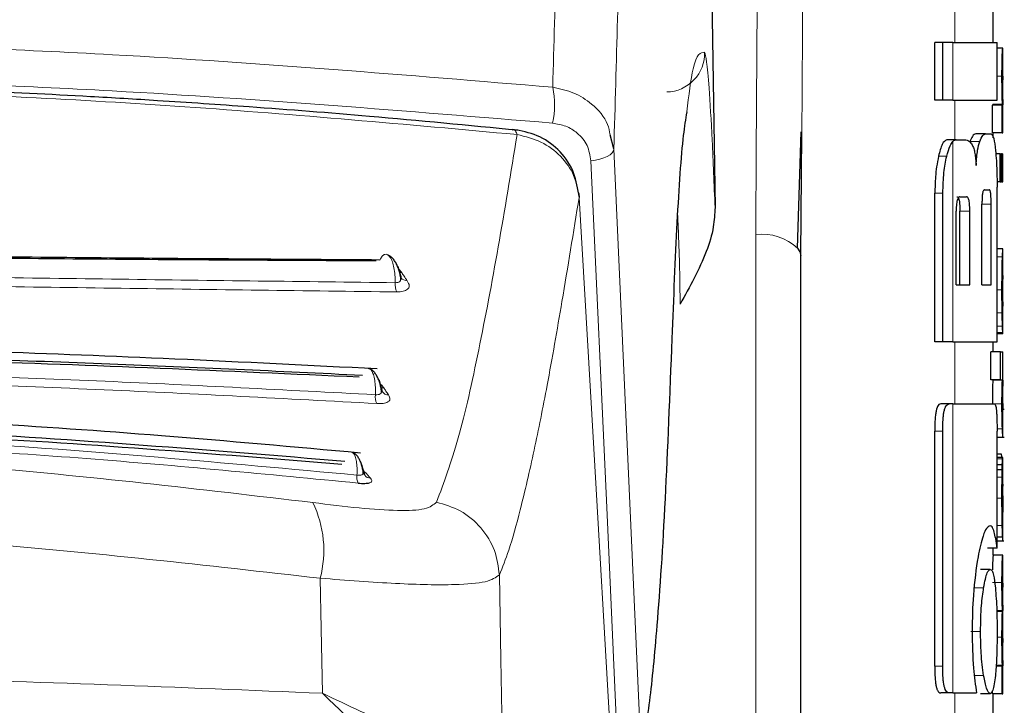
# Model space of a CAD drawing. Units: millimetres. Extents: x 0 to 210, y 0 to 297.
# Drawn here: x 85 to 86, y 217 to 218 of the extents above; entities that cross this region are included whole.
import ezdxf

# ---------------------------------------------------------------- set-up
doc = ezdxf.new("R2010")
doc.units = ezdxf.units.MM
doc.linetypes.add('SLD-Durchgehend', pattern=[0])

msp = doc.modelspace()

# ---------------------------------------------------------------- linework, layer by layer
at = {"color": 7, "linetype": 'SLD-Durchgehend', "lineweight": 25}
for p, q in [((86.173, 218.30797), (86.18347, 217.59758)), ((86.47248, 217.76857), (86.47248, 217.81341)), ((86.41179, 217.70869), (86.41179, 217.76857)), ((86.4201, 217.76857), (86.41179, 217.76857)), ((86.43049, 217.76857), (86.4201, 217.76857)), ((86.4201, 217.70869), (86.4201, 217.76857)), ((86.43049, 217.76857), (86.47643, 217.76857)), ((86.47643, 217.70869), (86.47643, 217.76857)), ((86.48232, 217.76274), (86.47643, 217.76274)), ((86.48232, 217.76274), (86.48248, 217.76274)), ((86.48248, 217.73369), (86.48248, 217.76274)), ((86.4824, 217.73369), (86.48248, 217.73369)), ((86.4201, 217.70869), (86.41179, 217.70869)), ((86.43049, 217.70869), (86.4201, 217.70869)), ((86.43049, 217.70869), (86.47643, 217.70869)), ((86.47158, 217.67506), (86.47158, 217.70379)), ((86.48159, 217.70379), (86.47158, 217.70379)), ((86.47199, 217.70379), (86.47199, 217.70422)), ((86.48199, 217.70422), (86.47199, 217.70422)), ((86.48159, 217.70379), (86.48199, 217.70379)), ((86.48159, 217.67506), (86.48159, 217.70379)), ((86.48199, 217.70379), (86.48199, 217.70422)), ((86.48242, 217.70401), (86.48248, 217.70401)), ((86.48248, 217.67506), (86.48248, 217.70401)), ((86.07842, 217.65819), (86.07459, 217.673)), ((86.26923, 217.5553), (86.27286, 217.6759)), ((86.27248, 217.54719), (86.27369, 217.67415)), ((86.46438, 217.67388), (86.45426, 217.67388)), ((86.46438, 217.67388), (86.47042, 217.67388)), ((86.48159, 217.67506), (86.47158, 217.67506)), ((86.47248, 217.66994), (86.47248, 217.67506)), ((86.48159, 217.67506), (86.48248, 217.67506)), ((86.434, 217.66784), (86.42423, 217.66784)), ((86.434, 217.66784), (86.44287, 217.66784)), ((86.47968, 217.65301), (86.47509, 217.65301)), ((86.47968, 217.65301), (86.48103, 217.65301)), ((86.47968, 217.62407), (86.47968, 217.65301)), ((86.48103, 217.62407), (86.48103, 217.65301)), ((86.48159, 217.65301), (86.48103, 217.65301)), ((86.48159, 217.62407), (86.48159, 217.65301)), ((86.48159, 217.65301), (86.48248, 217.65301)), ((86.48248, 217.62407), (86.48248, 217.65301)), ((86.47968, 217.62407), (86.47634, 217.62407)), ((86.47968, 217.62407), (86.48103, 217.62407)), ((86.48159, 217.62407), (86.48103, 217.62407)), ((86.48159, 217.62407), (86.48248, 217.62407)), ((86.41179, 217.45795), (86.41179, 217.61238)), ((86.4201, 217.45795), (86.4201, 217.61238)), ((86.46318, 217.61592), (86.46822, 217.61592)), ((86.47643, 217.45795), (86.47643, 217.61843)), ((86.43775, 217.60854), (86.44475, 217.60854)), ((86.4607, 217.51725), (86.4607, 217.60102)), ((86.47021, 217.51725), (86.47021, 217.60102)), ((86.43396, 217.51725), (86.43396, 217.5935)), ((86.43786, 217.51725), (86.43786, 217.5935)), ((86.44809, 217.51725), (86.44809, 217.5935)), ((86.48247, 217.55452), (86.47643, 217.55452)), ((86.48248, 217.46629), (86.48248, 217.55446)), ((86.27248, 215.2685), (86.27248, 217.54719)), ((85.85743, 217.52474), (85.8576, 217.52502)), ((86.48246, 217.49515), (86.48246, 217.52674)), ((86.43396, 217.51725), (86.44809, 217.51725)), ((86.4607, 217.51725), (86.47021, 217.51725)), ((86.48243, 217.49515), (86.48246, 217.49515)), ((86.4201, 217.45795), (86.41179, 217.45795)), ((86.43049, 217.45795), (86.4201, 217.45795)), ((86.43049, 217.45795), (86.47643, 217.45795)), ((86.47248, 217.44765), (86.47248, 217.45795)), ((86.48247, 217.4662), (86.47643, 217.4662)), ((86.46977, 217.41871), (86.46977, 217.44765)), ((86.47979, 217.44765), (86.46977, 217.44765)), ((86.47979, 217.44765), (86.48248, 217.44765)), ((86.47979, 217.41871), (86.47979, 217.44765)), ((86.48248, 217.41861), (86.48248, 217.44765)), ((86.47979, 217.41871), (86.46977, 217.41871)), ((86.47192, 217.41828), (86.47192, 217.41871)), ((86.48192, 217.41828), (86.47192, 217.41828)), ((86.47979, 217.41871), (86.48192, 217.41871)), ((86.48192, 217.41828), (86.48192, 217.41871)), ((85.83787, 217.40638), (85.83763, 217.4081)), ((86.42663, 217.39365), (86.41788, 217.39365)), ((86.43049, 217.39365), (86.42663, 217.39365)), ((86.43049, 217.39365), (86.47352, 217.39365)), ((86.48248, 217.35917), (86.48248, 217.38811)), ((86.48248, 217.38806), (86.48375, 217.38806)), ((86.48375, 217.38806), (86.48376, 217.38806)), ((86.41163, 217.12138), (86.41163, 217.36548)), ((86.41994, 217.12138), (86.41994, 217.36548)), ((86.47636, 217.2438), (86.47636, 217.36548)), ((86.47636, 217.35905), (86.4839, 217.35905)), ((86.48108, 217.34153), (86.47636, 217.34153)), ((86.48224, 217.33792), (86.47636, 217.33792)), ((86.48139, 217.33903), (86.48108, 217.34153)), ((86.48236, 217.33792), (86.48248, 217.33792)), ((86.48248, 217.27549), (86.48248, 217.33792)), ((86.48181, 217.33039), (86.47636, 217.33039)), ((86.48167, 217.3253), (86.47636, 217.3253)), ((85.81964, 217.31966), (85.81873, 217.32332)), ((86.48235, 217.28141), (86.48239, 217.28141)), ((86.48239, 217.25533), (86.48239, 217.28141)), ((86.48236, 217.25533), (86.47636, 217.25533)), ((86.48236, 217.25533), (86.48239, 217.25533)), ((86.47636, 217.2438), (86.46632, 217.2438)), ((86.47248, 217.23657), (86.47248, 217.2438)), ((86.47636, 217.25171), (86.48341, 217.25171)), ((86.48234, 217.23657), (86.47234, 217.23657)), ((86.48234, 217.23657), (86.48248, 217.23657)), ((86.48248, 217.20752), (86.48248, 217.23657)), ((86.46924, 217.22197), (86.45916, 217.22197)), ((86.48238, 217.20752), (86.48248, 217.20752)), ((86.48204, 217.17879), (86.47611, 217.17879)), ((86.48204, 217.17836), (86.47611, 217.17836)), ((86.48204, 217.17836), (86.48204, 217.17879)), ((86.48243, 217.17932), (86.48248, 217.17932)), ((86.48248, 217.15027), (86.48248, 217.17932)), ((86.48238, 217.15027), (86.48248, 217.15027)), ((86.48159, 217.12164), (86.47533, 217.12164)), ((86.48195, 217.12207), (86.47536, 217.12207)), ((86.48159, 217.12164), (86.48195, 217.12164)), ((86.48159, 217.09291), (86.48159, 217.12164)), ((86.48195, 217.12164), (86.48195, 217.12207)), ((86.48243, 217.12185), (86.48248, 217.12185)), ((86.48248, 217.09291), (86.48248, 217.12185)), ((86.4266, 217.09365), (86.41785, 217.09365)), ((86.43049, 217.09365), (86.4266, 217.09365)), ((86.43049, 217.09365), (86.45514, 217.09365)), ((86.46924, 217.09291), (86.45916, 217.09291)), ((86.47158, 217.09291), (86.47158, 217.09599)), ((86.48159, 217.09291), (86.47158, 217.09291)), ((86.47248, 216.29325), (86.47248, 217.09291)), ((86.48159, 217.09291), (86.48248, 217.09291))]:
    msp.add_line(p, q, dxfattribs=at)
at = {"color": 8, "linetype": 'SLD-Durchgehend', "lineweight": 18}
for p, q in [((86.43248, 217.76857), (86.43248, 217.81341)), ((86.43049, 217.70869), (86.43049, 217.76857)), ((86.48148, 217.7339), (86.47643, 217.7339)), ((86.43248, 217.66784), (86.43248, 217.70869)), ((86.43049, 217.45795), (86.43049, 217.66599)), ((86.45837, 217.66589), (86.4482, 217.66589)), ((86.42411, 217.65058), (86.41561, 217.65058)), ((86.4201, 217.61238), (86.41179, 217.61238)), ((86.47021, 217.60102), (86.4607, 217.60102)), ((86.44809, 217.5935), (86.43786, 217.5935)), ((86.2258, 215.2908), (86.2258, 217.56949)), ((86.48198, 217.54619), (86.47643, 217.54619)), ((85.8581, 217.52999), (85.85466, 217.53398)), ((86.48148, 217.51211), (86.47643, 217.51211)), ((86.48165, 217.4883), (86.47643, 217.4883)), ((86.48203, 217.47433), (86.47643, 217.47433)), ((86.48238, 217.4679), (86.47643, 217.4679)), ((86.43248, 217.39365), (86.43248, 217.45795)), ((86.43049, 217.09365), (86.43049, 217.39365)), ((86.48148, 217.39379), (86.47147, 217.39379)), ((86.41994, 217.36548), (86.41163, 217.36548)), ((86.48193, 217.36772), (86.47634, 217.36772)), ((86.48246, 217.35905), (86.47636, 217.35905)), ((86.4821, 217.33669), (86.47636, 217.33669)), ((85.82123, 217.32166), (85.81857, 217.32402)), ((86.48157, 217.31765), (86.47636, 217.31765)), ((86.48148, 217.29594), (86.47636, 217.29594)), ((86.48247, 217.28131), (86.48239, 217.28131)), ((86.48175, 217.26743), (86.47636, 217.26743)), ((86.48244, 217.25901), (86.48239, 217.25901)), ((86.48208, 217.25171), (86.47636, 217.25171)), ((86.46246, 217.20294), (86.45233, 217.20294)), ((86.48148, 217.20836), (86.47148, 217.20836)), ((86.45921, 217.15736), (86.44905, 217.15736)), ((86.48148, 217.15143), (86.47637, 217.15143)), ((86.41994, 217.12138), (86.41163, 217.12138)), ((86.46246, 217.11164), (86.45233, 217.11164)), ((86.43248, 215.66516), (86.43248, 217.09365))]:
    msp.add_line(p, q, dxfattribs=at)
at = {"color": 8, "linetype": 'SLD-Durchgehend', "lineweight": 18, "flags": 128}
for points in [[(86.05463, 217.64577), (86.05946, 217.64654), (86.06397, 217.6476), (86.06805, 217.64894), (86.07157, 217.65051), (86.07444, 217.65227), (86.07657, 217.65418), (86.07791, 217.65617), (86.07842, 217.65819)], [(86.07842, 217.65819), (86.09432, 217.30571), (86.10678, 217.02953)], [(86.05463, 217.64577), (86.07129, 217.27848), (86.08437, 216.99022)], [(86.0754, 217.04232), (86.05686, 217.35902), (86.04228, 217.60802)], [(85.8581, 217.52999), (85.85631, 217.53017), (85.8561, 217.53022)], [(85.83956, 217.41018), (85.83774, 217.41046), (85.83695, 217.4107)], [(85.82123, 217.32166), (85.8194, 217.32202), (85.81884, 217.32221)], [(85.77575, 217.09336), (85.77445, 217.16021), (85.77343, 217.21273)], [(85.96308, 217.0164), (85.96107, 217.12825), (85.95949, 217.21614)]]:
    msp.add_lwpolyline(points, dxfattribs=at)
at = {"color": 7, "linetype": 'SLD-Durchgehend', "lineweight": 25, "flags": 128}
for points in [[(86.04155, 217.61253), (86.04196, 217.61165), (86.04228, 217.60802)], [(86.26923, 217.55529), (86.27158, 217.55149), (86.27248, 217.54719)]]:
    msp.add_lwpolyline(points, dxfattribs=at)
at = {"color": 8, "linetype": 'SLD-Durchgehend', "lineweight": 18}
for centre, radius, start, end in [((86.13263, 217.75741), 0.04002, 271.05572, 1.75862), ((85.93032, 217.70415), 0.0865, 347.26128, 12.06804), ((86.23208, 217.51515), 0.0547, 47.21254, 96.58465), ((85.86907, 217.51787), 0.01792, 174.96419, 206.57422), ((85.86351, 217.52925), 0.00774, 217.07243, 271.85237), ((85.84461, 217.41128), 0.00833, 215.78724, 268.29833), ((85.84791, 217.40112), 0.0173, 173.3224, 204.30506), ((85.82512, 217.3176), 0.01366, 170.96007, 206.62476), ((85.82647, 217.3253), 0.00886, 219.97151, 264.89896), ((85.66433, 217.24171), 0.11288, 345.12573, 26.0551)]:
    msp.add_arc(centre, radius, start, end, dxfattribs=at)
for points, knots in [([(86.10678, 219.12045), (86.10018, 219.07475), (86.08745, 218.9866), (86.07037, 218.82282), (86.05553, 218.64248), (86.04276, 218.44397), (86.03183, 218.22602), (86.02243, 217.98982), (86.01739, 217.8106), (86.01491, 217.72224)], [0, 0, 0, 0, 0.170231, 0.3284513, 0.4761077, 0.6148579, 0.7469069, 0.8752152, 1, 1, 1, 1]), ([(86.17121, 219.06169), (86.16587, 219.02594), (86.15554, 218.95677), (86.14136, 218.83309), (86.12867, 218.69917), (86.11735, 218.55335), (86.1063, 218.38085), (86.09582, 218.17517), (86.08609, 217.93241), (86.08094, 217.74846), (86.07842, 217.65819)], [0, 0, 0, 0, 0.1361709, 0.2634597, 0.3835799, 0.4977355, 0.6068608, 0.7434218, 0.8740738, 1, 1, 1, 1]), ([(86.2258, 217.56949), (86.22647, 217.7074), (86.22766, 217.95345), (86.23523, 218.19935), (86.23856, 218.30743)], [0, 0, 0, 0, 0.5604998, 1, 1, 1, 1]), ([(86.27369, 217.67415), (86.27423, 217.76973), (86.27536, 217.97346), (86.28175, 218.17706), (86.28513, 218.28513)], [0, 0, 0, 0, 0.4691946, 1, 1, 1, 1]), ([(84.97248, 217.77131), (85.07014, 217.77054), (85.2659, 217.769), (85.61605, 217.75544), (85.8632, 217.73487), (86.01491, 217.72224)], [0, 0, 0, 0, 0.2777365, 0.5566735, 1, 1, 1, 1]), ([(86.17263, 217.75864), (86.16846, 217.75813), (86.16159, 217.75731), (86.15622, 217.7137), (86.15411, 217.69659)], [0, 0, 0, 0, 0.6076285, 1, 1, 1, 1]), ([(86.18347, 217.59758), (86.18251, 217.62161), (86.18059, 217.66973), (86.17743, 217.72113), (86.17467, 217.75211), (86.17331, 217.75646), (86.17263, 217.75864)], [0, 0, 0, 0, 0.2792082, 0.5589189, 0.7794675, 1, 1, 1, 1]), ([(84.97248, 217.73349), (85.07012, 217.73273), (85.26584, 217.73121), (85.61591, 217.71783), (85.86302, 217.69754), (86.01469, 217.68508)], [0, 0, 0, 0, 0.2777526, 0.5567034, 1, 1, 1, 1]), ([(85.97798, 217.67318), (85.86333, 217.68359), (85.64036, 217.70384), (85.30891, 217.72014), (85.09324, 217.7225), (84.98864, 217.72365)], [0, 0, 0, 0, 0.352746, 0.686084, 1, 1, 1, 1]), ([(86.07459, 217.673), (86.07385, 217.67664), (86.07136, 217.68897), (86.05745, 217.70432), (86.0374, 217.7175), (86.02242, 217.72065), (86.01491, 217.72224)], [0, 0, 0, 0, 0.1396006, 0.4719444, 0.735044, 1, 1, 1, 1]), ([(86.05463, 217.64577), (86.05372, 217.65131), (86.0519, 217.6624), (86.04166, 217.67467), (86.02887, 217.68256), (86.01945, 217.68423), (86.01469, 217.68508)], [0, 0, 0, 0, 0.2756329, 0.5522747, 0.7739207, 1, 1, 1, 1]), ([(85.89428, 217.2917), (85.90192, 217.31213), (85.91733, 217.35329), (85.93818, 217.44776), (85.95856, 217.5553), (85.97149, 217.63377), (85.97798, 217.67318)], [0, 0, 0, 0, 0.2462426, 0.4962535, 0.7470762, 1, 1, 1, 1]), ([(85.97798, 217.67318), (85.97778, 217.67378), (85.97723, 217.67545), (85.97595, 217.67762), (85.9744, 217.67903), (85.97316, 217.678), (85.97273, 217.67765)], [0, 0, 0, 0, 0.1486507, 0.4100452, 0.7964784, 1, 1, 1, 1]), ([(85.97798, 217.67318), (85.9865, 217.67106), (86.0035, 217.66685), (86.02394, 217.65144), (86.03834, 217.63137), (86.04097, 217.61576), (86.04228, 217.60802)], [0, 0, 0, 0, 0.2523914, 0.5032372, 0.7535814, 1, 1, 1, 1]), ([(85.95949, 217.21614), (85.96278, 217.22422), (85.97019, 217.2424), (85.98222, 217.28656), (85.9955, 217.34376), (86.00997, 217.41591), (86.02548, 217.50447), (86.03638, 217.57168), (86.04228, 217.60802)], [0, 0, 0, 0, 0.10861492, 0.24415634, 0.41470488, 0.57951834, 0.77261805, 1, 1, 1, 1]), ([(86.14729, 217.49728), (86.14693, 217.52184), (86.14648, 217.55315), (86.14489, 217.58392), (86.14455, 217.59056)], [0, 0, 0, 0, 0.7842437, 1, 1, 1, 1]), ([(85.8354, 217.54298), (85.8362, 217.54445), (85.83779, 217.54739), (85.84063, 217.54917), (85.84349, 217.54877), (85.84618, 217.54607), (85.84849, 217.54133), (85.85019, 217.53495), (85.85122, 217.52743), (85.85122, 217.52211), (85.85122, 217.51945)], [0, 0, 0, 0, 0.1249855, 0.2500206, 0.375077, 0.500116, 0.624965, 0.7498914, 0.8749483, 1, 1, 1, 1]), ([(84.09373, 217.51945), (84.18826, 217.5206), (84.37733, 217.5229), (84.67312, 217.52723), (84.97247, 217.52876), (85.27183, 217.52723), (85.56762, 217.52291), (85.75669, 217.5206), (85.85122, 217.51945)], [0, 0, 0, 0, 0.16665639, 0.33332746, 0.49999961, 0.66667208, 0.83334307, 1, 1, 1, 1]), ([(85.85122, 217.51945), (85.85217, 217.5195), (85.85409, 217.51961), (85.85626, 217.5207), (85.85767, 217.52269), (85.8577, 217.5261), (85.85673, 217.52883), (85.85617, 217.5304)], [0, 0, 0, 0, 0.1431264, 0.2919727, 0.4577348, 0.6903667, 1, 1, 1, 1]), ([(85.85346, 217.53704), (85.85368, 217.5368), (85.85483, 217.53557), (85.85557, 217.5327), (85.85617, 217.5304)], [0, 0, 0, 0, 0.1953718, 1, 1, 1, 1]), ([(85.86376, 217.52152), (85.86271, 217.52309), (85.86082, 217.52591), (85.85893, 217.52874), (85.8581, 217.52999)], [0, 0, 0, 0, 0.5580776, 1, 1, 1, 1]), ([(84.09191, 217.50986), (84.18663, 217.51108), (84.37605, 217.51352), (84.67248, 217.51799), (84.97247, 217.51956), (85.27247, 217.51799), (85.5689, 217.51352), (85.75833, 217.51108), (85.85305, 217.50986)], [0, 0, 0, 0, 0.1666858, 0.3333492, 0.4999995, 0.66665, 0.8333135, 1, 1, 1, 1]), ([(85.85305, 217.50986), (85.85422, 217.50988), (85.85658, 217.50993), (85.85967, 217.51049), (85.86227, 217.51137), (85.86427, 217.51264), (85.86554, 217.51424), (85.86626, 217.51713), (85.86481, 217.51968), (85.86376, 217.52152)], [0, 0, 0, 0, 0.1063969, 0.2131257, 0.3231551, 0.4345734, 0.5544213, 0.6783495, 1, 1, 1, 1]), ([(84.11423, 217.40313), (84.20727, 217.40807), (84.39334, 217.41794), (84.68155, 217.42781), (84.97248, 217.43141), (85.2634, 217.42781), (85.55161, 217.41795), (85.73769, 217.40807), (85.83072, 217.40313)], [0, 0, 0, 0, 0.1666636, 0.333333, 0.4999999, 0.6666669, 0.8333362, 1, 1, 1, 1]), ([(85.82326, 217.43015), (85.82367, 217.43024), (85.82491, 217.43049), (85.82682, 217.42844), (85.82875, 217.42432), (85.83012, 217.41831), (85.83088, 217.41107), (85.83077, 217.40578), (85.83072, 217.40313)], [0, 0, 0, 0, 0.0898072, 0.271926, 0.4537737, 0.6357231, 0.8178654, 1, 1, 1, 1]), ([(84.11281, 217.394), (84.20672, 217.39905), (84.39398, 217.40912), (84.68274, 217.41911), (84.97257, 217.4227), (85.26239, 217.41911), (85.55111, 217.40912), (85.73829, 217.39905), (85.83214, 217.394)], [0, 0, 0, 0, 0.1679654, 0.3349394, 0.5000257, 0.665202, 0.8321472, 1, 1, 1, 1]), ([(85.83397, 217.41906), (85.83429, 217.41876), (85.83541, 217.41771), (85.83609, 217.41474), (85.83658, 217.41261)], [0, 0, 0, 0, 0.2854319, 1, 1, 1, 1]), ([(85.83072, 217.40313), (85.83169, 217.40314), (85.83366, 217.40314), (85.83596, 217.40398), (85.83755, 217.40565), (85.83783, 217.40868), (85.83703, 217.41118), (85.83658, 217.41261)], [0, 0, 0, 0, 0.1432889, 0.2922637, 0.4580911, 0.6906072, 1, 1, 1, 1]), ([(85.83956, 217.41018), (85.83877, 217.41144), (85.83783, 217.41292), (85.83561, 217.41434), (85.83527, 217.41456)], [0, 0, 0, 0, 0.8465808, 1, 1, 1, 1]), ([(85.84436, 217.40296), (85.84346, 217.4043), (85.84186, 217.4067), (85.84027, 217.40912), (85.83956, 217.41018)], [0, 0, 0, 0, 0.5590647, 1, 1, 1, 1]), ([(85.83214, 217.394), (85.83334, 217.39396), (85.83575, 217.39388), (85.83895, 217.39418), (85.8417, 217.39477), (85.84387, 217.3957), (85.84535, 217.39693), (85.84641, 217.39925), (85.84522, 217.4014), (85.84436, 217.40296)], [0, 0, 0, 0, 0.1063736, 0.2130847, 0.323095, 0.4345018, 0.5543478, 0.6782845, 1, 1, 1, 1]), ([(84.13332, 217.31975), (84.27073, 217.33244), (84.54554, 217.35781), (84.97247, 217.37085), (85.39941, 217.35781), (85.67422, 217.33244), (85.81163, 217.31975)], [0, 0, 0, 0, 0.2500079, 0.4999996, 0.7499911, 1, 1, 1, 1]), ([(84.13204, 217.31148), (84.22563, 217.32051), (84.41037, 217.33834), (84.69244, 217.35516), (84.97245, 217.36107), (85.25244, 217.35516), (85.53455, 217.33834), (85.71929, 217.32052), (85.81291, 217.31148)], [0, 0, 0, 0, 0.1707901, 0.3371256, 0.4999743, 0.6628605, 0.8291631, 1, 1, 1, 1]), ([(84.97196, 217.34585), (85.04513, 217.34498), (85.19255, 217.34323), (85.45919, 217.32736), (85.64858, 217.30507), (85.76574, 217.29129)], [0, 0, 0, 0, 0.2732141, 0.5504388, 1, 1, 1, 1]), ([(85.80597, 217.34345), (85.80668, 217.34323), (85.80813, 217.34279), (85.80989, 217.33936), (85.81114, 217.33416), (85.81181, 217.32746), (85.81169, 217.32232), (85.81163, 217.31975)], [0, 0, 0, 0, 0.19738472, 0.39788532, 0.59844226, 0.79922645, 1, 1, 1, 1]), ([(85.81163, 217.31975), (85.81261, 217.31969), (85.81459, 217.31957), (85.81694, 217.32005), (85.81859, 217.32124), (85.81895, 217.32366), (85.81822, 217.32574), (85.81781, 217.32693)], [0, 0, 0, 0, 0.14455431, 0.29421543, 0.46007263, 0.69164867, 1, 1, 1, 1]), ([(85.81593, 217.33177), (85.81604, 217.33169), (85.81689, 217.33112), (85.81738, 217.32888), (85.81781, 217.32693)], [0, 0, 0, 0, 0.1340276, 1, 1, 1, 1]), ([(85.82568, 217.31648), (85.82494, 217.31733), (85.82346, 217.31903), (85.82197, 217.32078), (85.82123, 217.32166)], [0, 0, 0, 0, 0.50030936, 1, 1, 1, 1]), ([(85.82464, 217.3118), (85.82522, 217.31202), (85.8264, 217.31246), (85.82753, 217.31391), (85.82646, 217.3154), (85.82568, 217.31648)], [0, 0, 0, 0, 0.21193032, 0.43109335, 1, 1, 1, 1]), ([(85.76574, 217.29129), (85.78223, 217.28924), (85.81495, 217.28516), (85.85517, 217.28247), (85.8847, 217.28367), (85.8911, 217.28903), (85.89428, 217.2917)], [0, 0, 0, 0, 0.2559161, 0.5079057, 0.7554153, 1, 1, 1, 1]), ([(85.95949, 217.21614), (85.95835, 217.22472), (85.95599, 217.24241), (85.94128, 217.26591), (85.92009, 217.28402), (85.90271, 217.28919), (85.89428, 217.2917)], [0, 0, 0, 0, 0.2427038, 0.5000004, 0.7572967, 1, 1, 1, 1]), ([(84.97195, 217.26594), (85.04592, 217.26509), (85.19489, 217.26338), (85.46429, 217.24781), (85.65526, 217.22614), (85.77343, 217.21273)], [0, 0, 0, 0, 0.2732591, 0.5503197, 1, 1, 1, 1]), ([(85.77343, 217.21273), (85.80062, 217.21066), (85.85472, 217.20655), (85.91214, 217.20537), (85.94826, 217.20831), (85.95574, 217.21353), (85.95949, 217.21614)], [0, 0, 0, 0, 0.2826322, 0.5621174, 0.7806559, 1, 1, 1, 1]), ([(85.77575, 217.09336), (85.62713, 217.09951), (85.36231, 217.11046), (85.09111, 217.11208), (84.97211, 217.1128)], [0, 0, 0, 0, 0.5612075, 1, 1, 1, 1]), ([(85.77575, 217.09336), (85.79025, 217.07959), (85.81816, 217.05305), (85.84933, 217.02186), (85.87124, 217.00144), (85.88051, 216.9957), (85.88487, 216.993)], [0, 0, 0, 0, 0.3177551, 0.6120622, 0.8178632, 1, 1, 1, 1]), ([(85.91743, 217.03289), (85.90866, 217.03532), (85.88937, 217.04068), (85.84335, 217.06141), (85.80217, 217.08088), (85.77575, 217.09336)], [0, 0, 0, 0, 0.23024393, 0.50613223, 1, 1, 1, 1])]:
    msp.add_open_spline(points, degree=3, knots=knots, dxfattribs=at)
at = {"color": 7, "linetype": 'SLD-Durchgehend', "lineweight": 25}
for points, knots in [([(86.48148, 217.7339), (86.48149, 217.73737), (86.4815, 217.74343), (86.48162, 217.75127), (86.48178, 217.7565), (86.48196, 217.76005), (86.48216, 217.76236), (86.48226, 217.7626), (86.48232, 217.76274)], [0, 0, 0, 0, 0.2054866, 0.3598293, 0.5024087, 0.6288039, 0.7892774, 1, 1, 1, 1]), ([(86.48199, 217.70422), (86.48191, 217.70629), (86.48177, 217.71013), (86.48159, 217.7178), (86.4815, 217.72574), (86.48149, 217.73105), (86.48148, 217.7339)], [0, 0, 0, 0, 0.2988407, 0.5548191, 0.7608418, 1, 1, 1, 1]), ([(86.4824, 217.73369), (86.48238, 217.73364), (86.48234, 217.73354), (86.48229, 217.73262), (86.48224, 217.73121), (86.48219, 217.72936), (86.48216, 217.72701), (86.48214, 217.72393), (86.48214, 217.72162), (86.48214, 217.72033)], [0, 0, 0, 0, 0.2003034, 0.3623263, 0.4921751, 0.6021548, 0.7140266, 0.8408509, 1, 1, 1, 1]), ([(85.97861, 217.67759), (85.92737, 217.68256), (85.83488, 217.69154), (85.70987, 217.70132), (85.61311, 217.70789), (85.51599, 217.71366), (85.39004, 217.71986), (85.20801, 217.7263), (85.06783, 217.72745), (84.98856, 217.7281)], [0, 0, 0, 0, 0.15816152, 0.28547117, 0.38192365, 0.45246112, 0.57987265, 0.76239311, 1, 1, 1, 1]), ([(86.48214, 217.72033), (86.48214, 217.71838), (86.48214, 217.71493), (86.48219, 217.71047), (86.48224, 217.70747), (86.4823, 217.70547), (86.48237, 217.70421), (86.4824, 217.70408), (86.48242, 217.70401)], [0, 0, 0, 0, 0.2012326, 0.3550337, 0.4989214, 0.6290586, 0.7929529, 1, 1, 1, 1]), ([(86.15411, 217.69659), (86.15288, 217.68913), (86.14894, 217.66512), (86.1437, 217.58689), (86.14032, 217.50324), (86.13863, 217.46142)], [0, 0, 0, 0, 0.1839341, 0.5920322, 1, 1, 1, 1]), ([(86.04191, 217.61126), (86.04038, 217.61993), (86.03732, 217.63723), (86.02134, 217.65846), (85.99958, 217.67359), (85.98223, 217.67688), (85.97366, 217.67851)], [0, 0, 0, 0, 0.2545993, 0.5076938, 0.7566366, 1, 1, 1, 1]), ([(86.45426, 217.67388), (86.45309, 217.67348), (86.4511, 217.67279), (86.44905, 217.66792), (86.4482, 217.66589)], [0, 0, 0, 0, 0.58236874, 1, 1, 1, 1]), ([(86.45837, 217.66589), (86.45945, 217.6684), (86.46149, 217.6731), (86.46346, 217.67363), (86.46438, 217.67388)], [0, 0, 0, 0, 0.5349887, 1, 1, 1, 1]), ([(86.47042, 217.67388), (86.47133, 217.67294), (86.47311, 217.67109), (86.47425, 217.66135), (86.47479, 217.65663)], [0, 0, 0, 0, 0.5146489, 1, 1, 1, 1]), ([(86.42423, 217.66784), (86.42254, 217.66687), (86.41925, 217.665), (86.41679, 217.65529), (86.41561, 217.65058)], [0, 0, 0, 0, 0.5155984, 1, 1, 1, 1]), ([(86.42411, 217.65058), (86.42521, 217.65461), (86.42704, 217.66132), (86.42951, 217.66466), (86.43049, 217.66599)], [0, 0, 0, 0, 0.6001232, 1, 1, 1, 1]), ([(86.43049, 217.66599), (86.43114, 217.66658), (86.43231, 217.66764), (86.43348, 217.66778), (86.434, 217.66784)], [0, 0, 0, 0, 0.5556447, 1, 1, 1, 1]), ([(86.44287, 217.66784), (86.44454, 217.66758), (86.44725, 217.66717), (86.44965, 217.66373), (86.45058, 217.6624)], [0, 0, 0, 0, 0.6125072, 1, 1, 1, 1]), ([(86.45058, 217.6624), (86.45112, 217.66127), (86.45216, 217.65911), (86.45331, 217.65389), (86.45414, 217.6479), (86.45447, 217.6435), (86.45465, 217.64114)], [0, 0, 0, 0, 0.2834202, 0.5404171, 0.752714, 1, 1, 1, 1]), ([(86.45465, 217.64114), (86.45482, 217.64411), (86.45515, 217.64982), (86.45634, 217.65909), (86.45758, 217.66324), (86.45837, 217.66589)], [0, 0, 0, 0, 0.2811837, 0.5412666, 1, 1, 1, 1]), ([(86.47479, 217.65663), (86.4751, 217.65318), (86.47567, 217.64683), (86.47629, 217.63393), (86.47638, 217.62422), (86.47643, 217.61843)], [0, 0, 0, 0, 0.3242012, 0.5971682, 1, 1, 1, 1]), ([(86.41561, 217.65058), (86.41491, 217.64708), (86.41363, 217.64067), (86.41214, 217.62776), (86.41192, 217.61809), (86.41179, 217.61238)], [0, 0, 0, 0, 0.3307529, 0.6044931, 1, 1, 1, 1]), ([(86.4201, 217.61238), (86.42031, 217.61979), (86.42072, 217.63437), (86.423, 217.64524), (86.42411, 217.65058)], [0, 0, 0, 0, 0.5083028, 1, 1, 1, 1]), ([(86.46318, 217.61592), (86.46295, 217.61586), (86.46253, 217.61576), (86.46197, 217.61476), (86.46153, 217.61329), (86.46118, 217.61131), (86.46092, 217.60868), (86.46073, 217.60517), (86.46071, 217.6025), (86.4607, 217.60102)], [0, 0, 0, 0, 0.1788165, 0.32265859, 0.44134481, 0.55078976, 0.67180906, 0.8172777, 1, 1, 1, 1]), ([(86.47021, 217.60102), (86.4702, 217.60245), (86.47019, 217.60503), (86.47006, 217.60845), (86.46988, 217.61107), (86.46962, 217.6131), (86.46927, 217.61468), (86.4688, 217.61575), (86.46843, 217.61586), (86.46822, 217.61592)], [0, 0, 0, 0, 0.17672763, 0.31845234, 0.43537336, 0.54376522, 0.66517007, 0.81346035, 1, 1, 1, 1]), ([(86.43775, 217.60854), (86.43739, 217.60849), (86.43674, 217.60838), (86.43587, 217.60738), (86.4352, 217.60588), (86.43468, 217.60389), (86.43428, 217.60124), (86.434, 217.59769), (86.43398, 217.595), (86.43396, 217.5935)], [0, 0, 0, 0, 0.1802027, 0.3249511, 0.4436959, 0.552681, 0.6728267, 0.8174775, 1, 1, 1, 1]), ([(86.43449, 217.60854), (86.43482, 217.60849), (86.43542, 217.60838), (86.4362, 217.60739), (86.43679, 217.6059), (86.43724, 217.60391), (86.43758, 217.60126), (86.43782, 217.59771), (86.43784, 217.59501), (86.43786, 217.5935)], [0, 0, 0, 0, 0.1804952, 0.3253206, 0.4441158, 0.5528185, 0.6726595, 0.817404, 1, 1, 1, 1]), ([(86.44809, 217.5935), (86.44808, 217.59494), (86.44806, 217.59754), (86.44784, 217.60098), (86.44753, 217.60361), (86.44709, 217.60568), (86.4465, 217.60728), (86.44571, 217.60837), (86.44509, 217.60848), (86.44475, 217.60854)], [0, 0, 0, 0, 0.1750017, 0.3151321, 0.4312372, 0.5397204, 0.6619136, 0.81159, 1, 1, 1, 1]), ([(86.18347, 217.59758), (86.18311, 217.59086), (86.18228, 217.57528), (86.17156, 217.54088), (86.15722, 217.51512), (86.14729, 217.49728)], [0, 0, 0, 0, 0.1893748, 0.4386683, 1, 1, 1, 1]), ([(85.8354, 217.54298), (85.74251, 217.54359), (85.55673, 217.54479), (85.26631, 217.54807), (84.97247, 217.54923), (84.67864, 217.54807), (84.38822, 217.54479), (84.20244, 217.54359), (84.10955, 217.54298)], [0, 0, 0, 0, 0.1666739, 0.3333395, 0.5000002, 0.6666611, 0.833326, 1, 1, 1, 1]), ([(86.48198, 217.54619), (86.48213, 217.54873), (86.48242, 217.55376), (86.48244, 217.55406), (86.48245, 217.55421)], [0, 0, 0, 0, 0.5068524, 1, 1, 1, 1]), ([(85.83154, 217.54201), (85.73907, 217.54249), (85.55412, 217.54345), (85.265, 217.54649), (84.97247, 217.54756), (84.67995, 217.54649), (84.39083, 217.54345), (84.20588, 217.54249), (84.11341, 217.54201)], [0, 0, 0, 0, 0.16667567, 0.33334263, 0.50000036, 0.66665778, 0.83332414, 1, 1, 1, 1]), ([(85.85726, 217.52251), (85.85723, 217.5229), (85.85711, 217.52476), (85.85642, 217.5283), (85.85517, 217.5329), (85.85344, 217.53733), (85.85131, 217.54131), (85.84886, 217.5446), (85.84618, 217.54711), (85.8443, 217.54796), (85.84336, 217.54839)], [0, 0, 0, 0, 0.03408676, 0.16289231, 0.29613293, 0.43302176, 0.57270861, 0.71432313, 0.85701717, 1, 1, 1, 1]), ([(86.48148, 217.51211), (86.48149, 217.51569), (86.4815, 217.52206), (86.48158, 217.5304), (86.48172, 217.53925), (86.48187, 217.5434), (86.48198, 217.54619)], [0, 0, 0, 0, 0.2715096, 0.4836513, 0.6536428, 1, 1, 1, 1]), ([(86.48223, 217.52356), (86.48221, 217.5229), (86.48216, 217.52164), (86.48212, 217.51855), (86.48209, 217.51498), (86.48209, 217.51246), (86.48209, 217.51105)], [0, 0, 0, 0, 0.2672819, 0.5090868, 0.7258053, 1, 1, 1, 1]), ([(86.48246, 217.52674), (86.48243, 217.52669), (86.48238, 217.5266), (86.48227, 217.52437), (86.48223, 217.52356)], [0, 0, 0, 0, 0.63888443, 1, 1, 1, 1]), ([(86.48165, 217.4883), (86.4816, 217.49193), (86.48149, 217.49956), (86.48149, 217.50779), (86.48148, 217.51211)], [0, 0, 0, 0, 0.4759023, 1, 1, 1, 1]), ([(86.48209, 217.51105), (86.48209, 217.50936), (86.48209, 217.50635), (86.48213, 217.5027), (86.48218, 217.50014), (86.48222, 217.49909), (86.48223, 217.49854)], [0, 0, 0, 0, 0.329549, 0.5869493, 0.7807165, 1, 1, 1, 1]), ([(86.48223, 217.49854), (86.48228, 217.49749), (86.48236, 217.49545), (86.48241, 217.49525), (86.48243, 217.49515)], [0, 0, 0, 0, 0.5166784, 1, 1, 1, 1]), ([(86.48203, 217.47433), (86.48196, 217.4763), (86.48181, 217.48001), (86.4817, 217.48565), (86.48165, 217.4883)], [0, 0, 0, 0, 0.5310408, 1, 1, 1, 1]), ([(86.48238, 217.4679), (86.48232, 217.46871), (86.48223, 217.47006), (86.48209, 217.47311), (86.48203, 217.47433)], [0, 0, 0, 0, 0.5998702, 1, 1, 1, 1]), ([(86.48246, 217.46642), (86.48246, 217.46648), (86.48247, 217.46662), (86.48241, 217.46746), (86.48238, 217.4679)], [0, 0, 0, 0, 0.4740688, 1, 1, 1, 1]), ([(86.13863, 217.46142), (86.13639, 217.40353), (86.13192, 217.28775), (86.12389, 217.16773), (86.11553, 217.08054), (86.10969, 217.04653), (86.10678, 217.02953)], [0, 0, 0, 0, 0.2799377, 0.5599201, 0.7799541, 1, 1, 1, 1]), ([(85.83268, 217.42996), (85.76288, 217.43349), (85.62987, 217.44022), (85.4398, 217.44769), (85.27953, 217.45217), (85.15336, 217.45446), (85.04298, 217.45553), (84.92321, 217.45571), (84.76901, 217.45435), (84.57563, 217.45007), (84.35003, 217.44193), (84.1935, 217.43405), (84.11231, 217.42996)], [0, 0, 0, 0, 0.1251191, 0.2384191, 0.3320852, 0.4024331, 0.4554433, 0.5214559, 0.6076695, 0.7198275, 0.8546857, 1, 1, 1, 1]), ([(85.8173, 217.42317), (85.73029, 217.42732), (85.55443, 217.43569), (85.27962, 217.44442), (84.99637, 217.44804), (84.70711, 217.4454), (84.41458, 217.43678), (84.2239, 217.42774), (84.12765, 217.42317)], [0, 0, 0, 0, 0.158353, 0.3200293, 0.4850297, 0.6533559, 0.8250118, 1, 1, 1, 1]), ([(85.8139, 217.42139), (85.67632, 217.4276), (85.40116, 217.44004), (84.97248, 217.44677), (84.54379, 217.44004), (84.26863, 217.4276), (84.13105, 217.42139)], [0, 0, 0, 0, 0.2500135, 0.5000002, 0.7499867, 1, 1, 1, 1]), ([(85.83717, 217.40562), (85.83715, 217.40592), (85.83705, 217.40767), (85.83645, 217.41102), (85.83536, 217.41546), (85.83382, 217.41969), (85.83193, 217.42347), (85.82974, 217.42657), (85.82733, 217.4289), (85.82563, 217.42967), (85.82478, 217.43005)], [0, 0, 0, 0, 0.0270169, 0.156392, 0.290419, 0.4282761, 0.5690681, 0.7118748, 0.8557977, 1, 1, 1, 1]), ([(86.47192, 217.41828), (86.47185, 217.4165), (86.47172, 217.41321), (86.47157, 217.4068), (86.47149, 217.40033), (86.47148, 217.39606), (86.47147, 217.39379)], [0, 0, 0, 0, 0.3078208, 0.5664964, 0.7698064, 1, 1, 1, 1]), ([(86.48148, 217.39379), (86.48149, 217.39662), (86.4815, 217.40197), (86.48161, 217.40878), (86.48176, 217.41426), (86.48186, 217.41687), (86.48192, 217.41828)], [0, 0, 0, 0, 0.2868309, 0.5413368, 0.7516095, 1, 1, 1, 1]), ([(86.48231, 217.41584), (86.48228, 217.41521), (86.48224, 217.41421), (86.4822, 217.41204), (86.48218, 217.41123)], [0, 0, 0, 0, 0.6228052, 1, 1, 1, 1]), ([(86.48245, 217.41842), (86.48245, 217.41838), (86.48246, 217.41829), (86.48236, 217.41661), (86.48231, 217.41584)], [0, 0, 0, 0, 0.53685466, 1, 1, 1, 1]), ([(86.48218, 217.41123), (86.48218, 217.41072), (86.48216, 217.40961), (86.48214, 217.40695), (86.48214, 217.40478), (86.48214, 217.40333)], [0, 0, 0, 0, 0.22020758, 0.48097457, 1, 1, 1, 1]), ([(86.48214, 217.40333), (86.48214, 217.4017), (86.48215, 217.39871), (86.48219, 217.39507), (86.48225, 217.39248), (86.48229, 217.39153), (86.48231, 217.391)], [0, 0, 0, 0, 0.287573, 0.5273474, 0.7347585, 1, 1, 1, 1]), ([(85.81521, 217.34261), (85.74658, 217.34883), (85.61585, 217.36068), (85.42969, 217.37359), (85.27289, 217.38131), (85.14948, 217.38522), (85.04146, 217.38704), (84.92423, 217.38735), (84.77337, 217.38504), (84.58421, 217.3777), (84.36338, 217.36366), (84.20958, 217.3498), (84.12978, 217.34261)], [0, 0, 0, 0, 0.1251694, 0.2384084, 0.3320225, 0.4023695, 0.4554163, 0.521496, 0.6077711, 0.7198988, 0.8546638, 1, 1, 1, 1]), ([(86.41788, 217.39365), (86.41726, 217.39353), (86.41615, 217.39332), (86.41471, 217.39138), (86.41363, 217.38859), (86.4128, 217.3849), (86.41216, 217.38001), (86.41171, 217.37339), (86.41166, 217.36833), (86.41163, 217.36548)], [0, 0, 0, 0, 0.1849284, 0.3283157, 0.4455153, 0.5534531, 0.6721726, 0.8147388, 1, 1, 1, 1]), ([(86.41994, 217.36548), (86.41996, 217.36822), (86.42001, 217.3731), (86.42043, 217.37952), (86.42104, 217.38437), (86.42188, 217.38819), (86.42302, 217.39119), (86.42463, 217.3933), (86.42591, 217.39352), (86.42663, 217.39365)], [0, 0, 0, 0, 0.17775052, 0.31575561, 0.43033007, 0.53787238, 0.65857929, 0.80652454, 1, 1, 1, 1]), ([(86.47352, 217.39365), (86.47382, 217.39353), (86.47436, 217.39333), (86.47502, 217.3914), (86.47551, 217.38863), (86.47587, 217.38496), (86.47614, 217.38008), (86.47633, 217.37343), (86.47635, 217.36835), (86.47636, 217.36548)], [0, 0, 0, 0, 0.1842711, 0.3268197, 0.4431986, 0.5506263, 0.6693131, 0.812863, 1, 1, 1, 1]), ([(86.48193, 217.36772), (86.48186, 217.36941), (86.48173, 217.37258), (86.48158, 217.37917), (86.48149, 217.38628), (86.48148, 217.39113), (86.48148, 217.39379)], [0, 0, 0, 0, 0.28683864, 0.53661703, 0.7454394, 1, 1, 1, 1]), ([(86.48231, 217.391), (86.48237, 217.38998), (86.48247, 217.38831), (86.48246, 217.38828), (86.48246, 217.38826)], [0, 0, 0, 0, 0.61205358, 1, 1, 1, 1]), ([(85.79916, 217.33393), (85.65969, 217.34537), (85.3834, 217.36804), (84.95881, 217.37894), (84.54283, 217.36666), (84.27726, 217.34477), (84.14579, 217.33393)], [0, 0, 0, 0, 0.2572835, 0.5096998, 0.757269, 1, 1, 1, 1]), ([(85.79596, 217.33093), (85.661, 217.34175), (85.39112, 217.36338), (84.97247, 217.37465), (84.55383, 217.36338), (84.28395, 217.34175), (84.14899, 217.33093)], [0, 0, 0, 0, 0.2500294, 0.5000013, 0.7499733, 1, 1, 1, 1]), ([(86.48243, 217.35957), (86.48241, 217.35971), (86.48239, 217.35994), (86.48206, 217.36561), (86.48193, 217.36772)], [0, 0, 0, 0, 0.6278259, 1, 1, 1, 1]), ([(85.81823, 217.32127), (85.81821, 217.32151), (85.81811, 217.32314), (85.81755, 217.32622), (85.81654, 217.33035), (85.81512, 217.33422), (85.81337, 217.33758), (85.81094, 217.34103), (85.80888, 217.34207), (85.8076, 217.34272)], [0, 0, 0, 0, 0.0232177, 0.160514, 0.3028054, 0.4492034, 0.5987367, 0.7504057, 1, 1, 1, 1]), ([(86.48181, 217.33039), (86.48186, 217.33187), (86.48196, 217.33471), (86.48205, 217.33605), (86.4821, 217.33669)], [0, 0, 0, 0, 0.5207483, 1, 1, 1, 1]), ([(86.4821, 217.33669), (86.48213, 217.337), (86.48217, 217.33755), (86.48222, 217.33781), (86.48224, 217.33792)], [0, 0, 0, 0, 0.5470855, 1, 1, 1, 1]), ([(86.48224, 217.33792), (86.48226, 217.33792), (86.48231, 217.33792), (86.48234, 217.33792), (86.48236, 217.33792)], [0, 0, 0, 0, 0.5510268, 1, 1, 1, 1]), ([(86.48157, 217.31765), (86.48158, 217.31911), (86.48161, 217.32175), (86.48165, 217.32421), (86.48167, 217.3253)], [0, 0, 0, 0, 0.5555812, 1, 1, 1, 1]), ([(86.48167, 217.3253), (86.48169, 217.32639), (86.48174, 217.32824), (86.48179, 217.32977), (86.48181, 217.33039)], [0, 0, 0, 0, 0.5914694, 1, 1, 1, 1]), ([(86.48148, 217.29594), (86.48148, 217.30044), (86.48149, 217.30776), (86.48154, 217.3149), (86.48157, 217.31765)], [0, 0, 0, 0, 0.614416, 1, 1, 1, 1]), ([(85.81291, 217.31148), (85.81412, 217.31138), (85.81654, 217.31117), (85.81977, 217.31114), (85.82261, 217.31132), (85.82396, 217.31164), (85.82464, 217.3118)], [0, 0, 0, 0, 0.2446502, 0.4901689, 0.7434484, 1, 1, 1, 1]), ([(86.48234, 217.31021), (86.48232, 217.31017), (86.48229, 217.31011), (86.48223, 217.30921), (86.48219, 217.30783), (86.48215, 217.30594), (86.48211, 217.30338), (86.48209, 217.29992), (86.48209, 217.2973), (86.48209, 217.29584)], [0, 0, 0, 0, 0.1749962, 0.3152788, 0.4312916, 0.539522, 0.6617304, 0.8115942, 1, 1, 1, 1]), ([(86.48243, 217.30775), (86.48243, 217.30814), (86.48242, 217.30901), (86.48239, 217.30999), (86.48236, 217.31012), (86.48234, 217.31021)], [0, 0, 0, 0, 0.2124848, 0.4723726, 1, 1, 1, 1]), ([(86.48246, 217.29827), (86.48246, 217.30052), (86.48246, 217.30403), (86.48244, 217.30676), (86.48243, 217.30775)], [0, 0, 0, 0, 0.6405189, 1, 1, 1, 1]), ([(86.48175, 217.26743), (86.48167, 217.27188), (86.4815, 217.28076), (86.48149, 217.29088), (86.48148, 217.29594)], [0, 0, 0, 0, 0.5006383, 1, 1, 1, 1]), ([(86.48209, 217.29584), (86.48209, 217.29407), (86.4821, 217.29096), (86.48213, 217.28697), (86.48218, 217.28435), (86.48224, 217.28265), (86.4823, 217.28159), (86.48233, 217.28147), (86.48235, 217.28141)], [0, 0, 0, 0, 0.2225797, 0.3904779, 0.5371728, 0.66081, 0.8112556, 1, 1, 1, 1]), ([(86.48246, 217.29827), (86.48247, 217.2951), (86.48247, 217.28945), (86.48247, 217.28379), (86.48247, 217.28131)], [0, 0, 0, 0, 0.56, 1, 1, 1, 1]), ([(86.48244, 217.25901), (86.48245, 217.26027), (86.48247, 217.26308), (86.48248, 217.27047), (86.48248, 217.27694), (86.48247, 217.28131)], [0, 0, 0, 0, 0.2091442, 0.4656225, 1, 1, 1, 1]), ([(86.46919, 217.26717), (86.46794, 217.2666), (86.46561, 217.26554), (86.46112, 217.25615), (86.45831, 217.24298), (86.4566, 217.23495)], [0, 0, 0, 0, 0.3087198, 0.5782652, 1, 1, 1, 1]), ([(86.47342, 217.26064), (86.47271, 217.26276), (86.47143, 217.26657), (86.46987, 217.26698), (86.46919, 217.26717)], [0, 0, 0, 0, 0.5572968, 1, 1, 1, 1]), ([(86.48236, 217.25533), (86.4823, 217.2556), (86.4822, 217.25605), (86.48196, 217.25968), (86.48182, 217.26464), (86.48175, 217.26743)], [0, 0, 0, 0, 0.3724376, 0.6468153, 1, 1, 1, 1]), ([(86.47636, 217.2438), (86.47591, 217.24736), (86.47507, 217.25406), (86.47395, 217.25854), (86.47342, 217.26064)], [0, 0, 0, 0, 0.530972, 1, 1, 1, 1]), ([(86.48208, 217.25171), (86.48214, 217.25187), (86.48227, 217.25215), (86.48238, 217.2542), (86.48242, 217.25731), (86.48244, 217.25901)], [0, 0, 0, 0, 0.368753, 0.6569641, 1, 1, 1, 1]), ([(86.4566, 217.23495), (86.45468, 217.22235), (86.4512, 217.19951), (86.45068, 217.17061), (86.45045, 217.15766)], [0, 0, 0, 0, 0.5517755, 1, 1, 1, 1]), ([(86.47234, 217.23657), (86.47229, 217.23644), (86.47219, 217.23623), (86.472, 217.23411), (86.47183, 217.23108), (86.47169, 217.22718), (86.4716, 217.22391), (86.47158, 217.22182), (86.47157, 217.22151)], [0, 0, 0, 0, 0.2854307, 0.5061144, 0.6774958, 0.8239342, 0.973885, 1, 1, 1, 1]), ([(86.48148, 217.20836), (86.48149, 217.21171), (86.48151, 217.21761), (86.48163, 217.22524), (86.4818, 217.23038), (86.48198, 217.23391), (86.48219, 217.2362), (86.48229, 217.23643), (86.48234, 217.23657)], [0, 0, 0, 0, 0.1957479, 0.3444244, 0.4853962, 0.6143333, 0.7812958, 1, 1, 1, 1]), ([(86.46246, 217.20294), (86.46368, 217.20905), (86.46585, 217.21997), (86.4682, 217.22136), (86.46924, 217.22197)], [0, 0, 0, 0, 0.5590118, 1, 1, 1, 1]), ([(86.46924, 217.22197), (86.46989, 217.22168), (86.47112, 217.22112), (86.47305, 217.21562), (86.47402, 217.20781), (86.47463, 217.20294)], [0, 0, 0, 0, 0.2942013, 0.560379, 1, 1, 1, 1]), ([(86.45921, 217.15736), (86.4594, 217.16683), (86.45974, 217.18406), (86.46162, 217.19708), (86.46246, 217.20294)], [0, 0, 0, 0, 0.549279, 1, 1, 1, 1]), ([(86.47463, 217.20294), (86.47522, 217.19547), (86.47627, 217.18204), (86.47638, 217.16495), (86.47643, 217.15736)], [0, 0, 0, 0, 0.5563805, 1, 1, 1, 1]), ([(86.48204, 217.17879), (86.48196, 217.18039), (86.48181, 217.18336), (86.48161, 217.19074), (86.4815, 217.19916), (86.48149, 217.20506), (86.48148, 217.20836)], [0, 0, 0, 0, 0.2845057, 0.5274904, 0.7351652, 1, 1, 1, 1]), ([(86.48238, 217.20752), (86.48237, 217.2075), (86.48234, 217.20747), (86.48228, 217.20668), (86.48223, 217.20543), (86.4822, 217.20375), (86.48217, 217.2016), (86.48215, 217.19876), (86.48214, 217.19662), (86.48214, 217.19543)], [0, 0, 0, 0, 0.1978862, 0.3584613, 0.4876651, 0.5979442, 0.7109117, 0.8393831, 1, 1, 1, 1]), ([(86.48214, 217.19543), (86.48214, 217.19355), (86.48215, 217.1902), (86.48219, 217.18581), (86.48224, 217.18283), (86.48231, 217.1808), (86.48238, 217.17952), (86.48241, 217.17939), (86.48243, 217.17932)], [0, 0, 0, 0, 0.1919981, 0.3410965, 0.4845495, 0.6174694, 0.786375, 1, 1, 1, 1]), ([(86.48148, 217.15143), (86.48149, 217.15425), (86.4815, 217.15925), (86.48158, 217.16583), (86.4817, 217.17114), (86.48186, 217.17569), (86.48198, 217.17742), (86.48204, 217.17836)], [0, 0, 0, 0, 0.2382392, 0.423058, 0.582887, 0.7718461, 1, 1, 1, 1]), ([(86.45045, 217.15766), (86.4507, 217.14437), (86.45116, 217.12071), (86.45392, 217.1019), (86.45514, 217.09365)], [0, 0, 0, 0, 0.56171936, 1, 1, 1, 1]), ([(86.46246, 217.11164), (86.46191, 217.11532), (86.46086, 217.12233), (86.45952, 217.13773), (86.45933, 217.14981), (86.45921, 217.15736)], [0, 0, 0, 0, 0.2922345, 0.5577294, 1, 1, 1, 1]), ([(86.47643, 217.15736), (86.4764, 217.15237), (86.47635, 217.14287), (86.47587, 217.12656), (86.4751, 217.11736), (86.47463, 217.11164)], [0, 0, 0, 0, 0.2956417, 0.5620246, 1, 1, 1, 1]), ([(86.48195, 217.12207), (86.48187, 217.12427), (86.48174, 217.12837), (86.48158, 217.13601), (86.48149, 217.1437), (86.48149, 217.14875), (86.48148, 217.15143)], [0, 0, 0, 0, 0.30031442, 0.55952402, 0.76588939, 1, 1, 1, 1]), ([(86.48238, 217.15027), (86.48237, 217.15023), (86.48234, 217.15017), (86.48228, 217.14936), (86.48223, 217.14808), (86.4822, 217.1464), (86.48217, 217.14423), (86.48215, 217.1414), (86.48214, 217.13926), (86.48214, 217.13807)], [0, 0, 0, 0, 0.1979804, 0.3588109, 0.4883427, 0.5988235, 0.7117845, 0.8399502, 1, 1, 1, 1]), ([(86.48214, 217.13807), (86.48214, 217.13618), (86.48215, 217.13282), (86.48219, 217.12842), (86.48224, 217.12541), (86.48231, 217.12336), (86.48238, 217.12206), (86.48241, 217.12193), (86.48243, 217.12185)], [0, 0, 0, 0, 0.1922011, 0.3418301, 0.4856161, 0.6182592, 0.7867566, 1, 1, 1, 1]), ([(86.41163, 217.12138), (86.41166, 217.11866), (86.41171, 217.11382), (86.41213, 217.10748), (86.41272, 217.1027), (86.41351, 217.09896), (86.41458, 217.09603), (86.41606, 217.09398), (86.4172, 217.09377), (86.41785, 217.09365)], [0, 0, 0, 0, 0.1782869, 0.3168278, 0.4309931, 0.5377783, 0.6579333, 0.8063058, 1, 1, 1, 1]), ([(86.4266, 217.09365), (86.4259, 217.09376), (86.42468, 217.09396), (86.42313, 217.09584), (86.422, 217.09857), (86.42114, 217.10217), (86.42048, 217.10698), (86.42002, 217.11353), (86.41997, 217.11854), (86.41994, 217.12138)], [0, 0, 0, 0, 0.18636656, 0.33080735, 0.44759096, 0.55445472, 0.67212595, 0.81460735, 1, 1, 1, 1]), ([(86.46924, 217.09291), (86.46792, 217.0939), (86.46554, 217.09568), (86.46341, 217.10673), (86.46246, 217.11164)], [0, 0, 0, 0, 0.5562214, 1, 1, 1, 1]), ([(86.47463, 217.11164), (86.47385, 217.10568), (86.47244, 217.0948), (86.47024, 217.0935), (86.46924, 217.09291)], [0, 0, 0, 0, 0.5486282, 1, 1, 1, 1])]:
    msp.add_open_spline(points, degree=3, knots=knots, dxfattribs=at)

doc.saveas('drawing.dxf')
